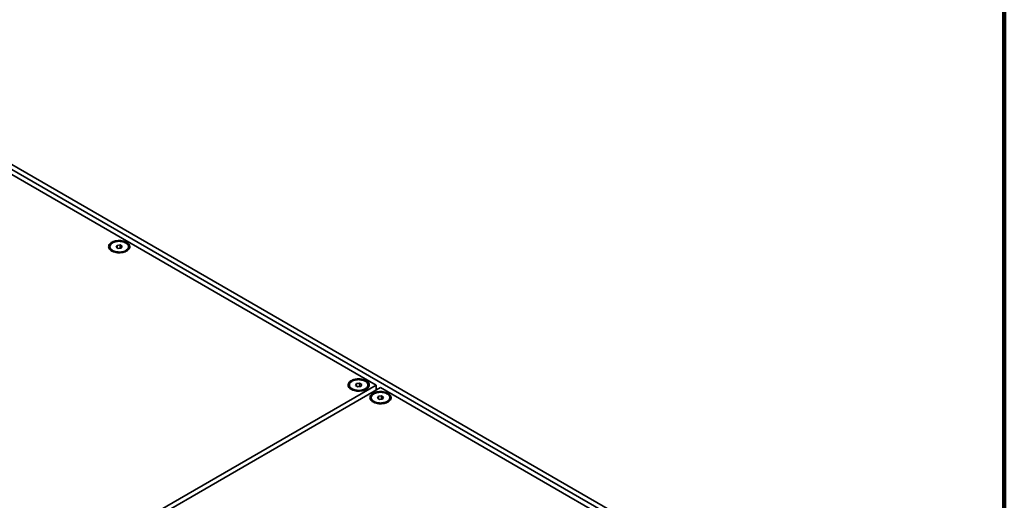
# Model space of a CAD drawing. Units: inches. Extents: x 4 to 202, y 2 to 263.
# Drawn here: x 176 to 202, y 219 to 231 of the extents above; entities that cross this region are included whole.
import ezdxf

# ---------------------------------------------------------------- set-up
doc = ezdxf.new("R2010")
doc.units = ezdxf.units.IN
doc.header["$LTSCALE"] = 24
doc.header["$MEASUREMENT"] = 0

msp = doc.modelspace()

# ---------------------------------------------------------------- linework, layer by layer
at = {"color": 7, "linetype": 'Continuous', "lineweight": 100}
msp.add_line((201.562, 1.5), (201.562, 262.5), dxfattribs=at)
at = {"color": 7, "linetype": 'Continuous', "lineweight": 35}
for p, q in [((198.758, 214.438), (172.856, 229.391)), ((198.535, 214.438), (172.856, 229.263)), ((185.528, 221.818), (172.856, 229.134)), ((178.732, 225.347), (178.732, 225.329)), ((178.782, 225.245), (178.82, 225.217)), ((178.915, 225.381), (178.89, 225.337)), ((178.89, 225.337), (178.944, 225.303)), ((178.994, 225.391), (178.915, 225.381)), ((178.915, 225.321), (178.915, 225.381)), ((178.944, 225.303), (179.022, 225.312)), ((179.047, 225.357), (178.994, 225.391)), ((178.994, 225.309), (178.994, 225.391)), ((179.022, 225.312), (179.047, 225.357)), ((179.117, 225.217), (179.156, 225.245)), ((179.206, 225.329), (179.206, 225.347)), ((167.218, 211.248), (185.528, 221.818)), ((185.64, 221.754), (167.329, 211.183)), ((184.845, 221.818), (184.845, 221.8)), ((184.895, 221.716), (184.933, 221.688)), ((185.028, 221.853), (185.003, 221.809)), ((185.003, 221.809), (185.057, 221.774)), ((185.107, 221.862), (185.028, 221.853)), ((185.028, 221.793), (185.028, 221.853)), ((185.057, 221.774), (185.135, 221.784)), ((185.16, 221.828), (185.107, 221.862)), ((185.107, 221.78), (185.107, 221.862)), ((185.135, 221.784), (185.16, 221.828)), ((185.23, 221.688), (185.268, 221.716)), ((185.318, 221.8), (185.318, 221.818)), ((185.528, 221.689), (185.528, 221.818)), ((198.312, 214.438), (185.64, 221.754)), ((185.403, 221.496), (185.403, 221.478)), ((185.586, 221.53), (185.561, 221.486)), ((185.561, 221.486), (185.615, 221.452)), ((185.665, 221.54), (185.586, 221.53)), ((185.586, 221.47), (185.586, 221.53)), ((185.615, 221.452), (185.693, 221.461)), ((185.718, 221.505), (185.665, 221.54)), ((185.665, 221.458), (185.665, 221.54)), ((185.693, 221.461), (185.718, 221.505)), ((185.877, 221.478), (185.877, 221.496)), ((185.453, 221.394), (185.491, 221.366)), ((185.788, 221.366), (185.827, 221.394))]:
    msp.add_line(p, q, dxfattribs=at)
at = {"color": 7, "linetype": 'Continuous', "lineweight": 35, "flags": 128}
for points in [[(179.16, 225.457), (179.182, 225.443), (179.201, 225.426), (179.217, 225.409), (179.228, 225.39), (179.235, 225.371), (179.239, 225.352), (179.238, 225.332), (179.232, 225.313), (179.223, 225.294), (179.209, 225.276), (179.192, 225.259), (179.171, 225.244), (179.147, 225.23), (179.12, 225.218), (179.091, 225.208), (179.06, 225.2), (179.028, 225.195), (178.994, 225.192), (178.96, 225.191), (178.927, 225.193), (178.893, 225.197), (178.862, 225.204), (178.831, 225.213), (178.803, 225.224), (178.778, 225.237), (178.755, 225.251), (178.736, 225.268), (178.721, 225.285), (178.71, 225.304), (178.702, 225.323), (178.699, 225.342), (178.7, 225.362), (178.705, 225.381), (178.715, 225.4), (178.728, 225.418), (178.746, 225.435), (178.766, 225.45), (178.79, 225.464), (178.817, 225.476), (178.846, 225.486), (178.877, 225.494), (178.91, 225.499), (178.943, 225.502), (178.977, 225.503), (179.011, 225.501), (179.044, 225.497), (179.076, 225.49), (179.106, 225.481), (179.134, 225.47), (179.16, 225.457)], [(178.737, 225.319), (178.746, 225.301), (178.758, 225.285), (178.774, 225.269), (178.794, 225.255), (178.817, 225.242), (178.843, 225.231), (178.87, 225.223), (178.9, 225.216), (178.931, 225.212), (178.962, 225.21), (178.994, 225.211), (179.025, 225.214), (179.055, 225.22), (179.084, 225.228), (179.11, 225.237), (179.134, 225.249), (179.156, 225.263), (179.173, 225.278), (179.187, 225.294), (179.198, 225.312), (179.204, 225.33), (179.206, 225.348), (179.203, 225.366), (179.197, 225.384), (179.186, 225.401), (179.172, 225.417), (179.154, 225.432), (179.132, 225.446), (179.108, 225.458), (179.081, 225.467), (179.053, 225.475), (179.022, 225.48), (178.991, 225.483), (178.959, 225.484), (178.928, 225.482), (178.897, 225.477), (178.868, 225.471), (178.84, 225.462), (178.815, 225.451), (178.792, 225.438), (178.773, 225.424), (178.757, 225.408), (178.745, 225.391), (178.736, 225.373), (178.732, 225.355), (178.733, 225.337), (178.737, 225.319)], [(178.732, 225.329), (178.733, 225.319), (178.737, 225.301)], [(178.737, 225.301), (178.746, 225.284), (178.758, 225.267), (178.774, 225.251), (178.794, 225.237), (178.817, 225.224), (178.843, 225.214), (178.87, 225.205), (178.9, 225.198), (178.931, 225.194), (178.962, 225.193), (178.994, 225.193), (179.025, 225.197), (179.055, 225.202), (179.084, 225.21), (179.11, 225.22), (179.134, 225.232), (179.156, 225.245), (179.173, 225.26), (179.187, 225.277), (179.198, 225.294), (179.204, 225.312), (179.206, 225.329)], [(185.272, 221.928), (185.295, 221.914), (185.314, 221.898), (185.329, 221.88), (185.341, 221.862), (185.348, 221.843), (185.351, 221.823), (185.35, 221.804), (185.345, 221.784), (185.335, 221.765), (185.322, 221.747), (185.305, 221.731), (185.284, 221.715), (185.26, 221.701), (185.233, 221.689), (185.204, 221.679), (185.173, 221.672), (185.14, 221.666), (185.107, 221.663), (185.073, 221.662), (185.039, 221.664), (185.006, 221.669), (184.974, 221.675), (184.944, 221.684), (184.916, 221.695), (184.891, 221.708), (184.868, 221.723), (184.849, 221.739), (184.834, 221.756), (184.822, 221.775), (184.815, 221.794), (184.812, 221.813), (184.813, 221.833), (184.818, 221.852), (184.828, 221.871), (184.841, 221.889), (184.858, 221.906), (184.879, 221.921), (184.903, 221.935), (184.93, 221.947), (184.959, 221.957), (184.99, 221.965), (185.023, 221.97), (185.056, 221.973), (185.09, 221.974), (185.124, 221.972), (185.157, 221.968), (185.189, 221.961), (185.219, 221.952), (185.247, 221.941), (185.272, 221.928)], [(184.85, 221.79), (184.858, 221.773), (184.871, 221.756), (184.887, 221.74), (184.907, 221.726), (184.93, 221.713), (184.955, 221.702), (184.983, 221.694), (185.013, 221.687), (185.044, 221.683), (185.075, 221.682), (185.107, 221.682), (185.138, 221.685), (185.168, 221.691), (185.197, 221.699), (185.223, 221.709), (185.247, 221.72), (185.268, 221.734), (185.286, 221.749), (185.3, 221.766), (185.31, 221.783), (185.316, 221.801), (185.318, 221.819), (185.316, 221.837), (185.31, 221.855), (185.299, 221.872), (185.285, 221.889), (185.266, 221.904), (185.245, 221.917), (185.221, 221.929), (185.194, 221.938), (185.165, 221.946), (185.135, 221.951), (185.104, 221.954), (185.072, 221.955), (185.041, 221.953), (185.01, 221.949), (184.981, 221.942), (184.953, 221.933), (184.928, 221.922), (184.905, 221.909), (184.885, 221.895), (184.869, 221.879), (184.857, 221.862), (184.849, 221.845), (184.845, 221.826), (184.845, 221.808), (184.85, 221.79)], [(184.845, 221.8), (184.845, 221.791), (184.85, 221.772)], [(184.85, 221.772), (184.858, 221.755), (184.871, 221.738), (184.887, 221.722), (184.907, 221.708), (184.93, 221.696), (184.955, 221.685), (184.983, 221.676), (185.013, 221.67), (185.044, 221.666), (185.075, 221.664), (185.107, 221.665), (185.138, 221.668), (185.168, 221.673), (185.197, 221.681), (185.223, 221.691), (185.247, 221.703), (185.268, 221.716), (185.286, 221.732), (185.3, 221.748), (185.31, 221.765), (185.316, 221.783), (185.318, 221.8)], [(185.831, 221.606), (185.853, 221.591), (185.872, 221.575), (185.887, 221.558), (185.899, 221.539), (185.906, 221.52), (185.91, 221.501), (185.908, 221.481), (185.903, 221.462), (185.894, 221.443), (185.88, 221.425), (185.863, 221.408), (185.842, 221.393), (185.818, 221.379), (185.791, 221.367), (185.762, 221.357), (185.731, 221.349), (185.699, 221.344), (185.665, 221.341), (185.631, 221.34), (185.598, 221.342), (185.564, 221.346), (185.533, 221.353), (185.502, 221.362), (185.474, 221.373), (185.449, 221.386), (185.426, 221.4), (185.407, 221.417), (185.392, 221.434), (185.381, 221.452), (185.373, 221.472), (185.37, 221.491), (185.371, 221.511), (185.376, 221.53), (185.386, 221.549), (185.399, 221.567), (185.417, 221.584), (185.437, 221.599), (185.461, 221.613), (185.488, 221.625), (185.517, 221.635), (185.548, 221.643), (185.581, 221.648), (185.614, 221.651), (185.648, 221.652), (185.682, 221.65), (185.715, 221.646), (185.747, 221.639), (185.777, 221.63), (185.805, 221.619), (185.831, 221.606)], [(185.408, 221.468), (185.417, 221.45), (185.429, 221.434), (185.445, 221.418), (185.465, 221.404), (185.488, 221.391), (185.514, 221.38), (185.541, 221.372), (185.571, 221.365), (185.602, 221.361), (185.633, 221.359), (185.665, 221.36), (185.696, 221.363), (185.726, 221.369), (185.755, 221.376), (185.781, 221.386), (185.805, 221.398), (185.827, 221.412), (185.844, 221.427), (185.858, 221.443), (185.869, 221.461), (185.875, 221.479), (185.877, 221.497), (185.874, 221.515), (185.868, 221.533), (185.857, 221.55), (185.843, 221.566), (185.825, 221.581), (185.803, 221.595), (185.779, 221.606), (185.752, 221.616), (185.724, 221.624), (185.693, 221.629), (185.662, 221.632), (185.63, 221.633), (185.599, 221.631), (185.568, 221.626), (185.539, 221.62), (185.511, 221.611), (185.486, 221.6), (185.463, 221.587), (185.444, 221.573), (185.428, 221.557), (185.416, 221.54), (185.407, 221.522), (185.403, 221.504), (185.404, 221.486), (185.408, 221.468)], [(185.403, 221.478), (185.404, 221.468), (185.408, 221.45)], [(185.408, 221.45), (185.417, 221.433), (185.429, 221.416), (185.445, 221.4), (185.465, 221.386), (185.488, 221.373), (185.514, 221.363), (185.541, 221.354), (185.571, 221.347), (185.602, 221.343), (185.633, 221.342), (185.665, 221.342), (185.696, 221.345), (185.726, 221.351), (185.755, 221.359), (185.781, 221.369), (185.805, 221.381), (185.827, 221.394), (185.844, 221.409), (185.858, 221.426), (185.869, 221.443), (185.875, 221.461), (185.877, 221.478)]]:
    msp.add_lwpolyline(points, dxfattribs=at)

doc.saveas('drawing.dxf')
